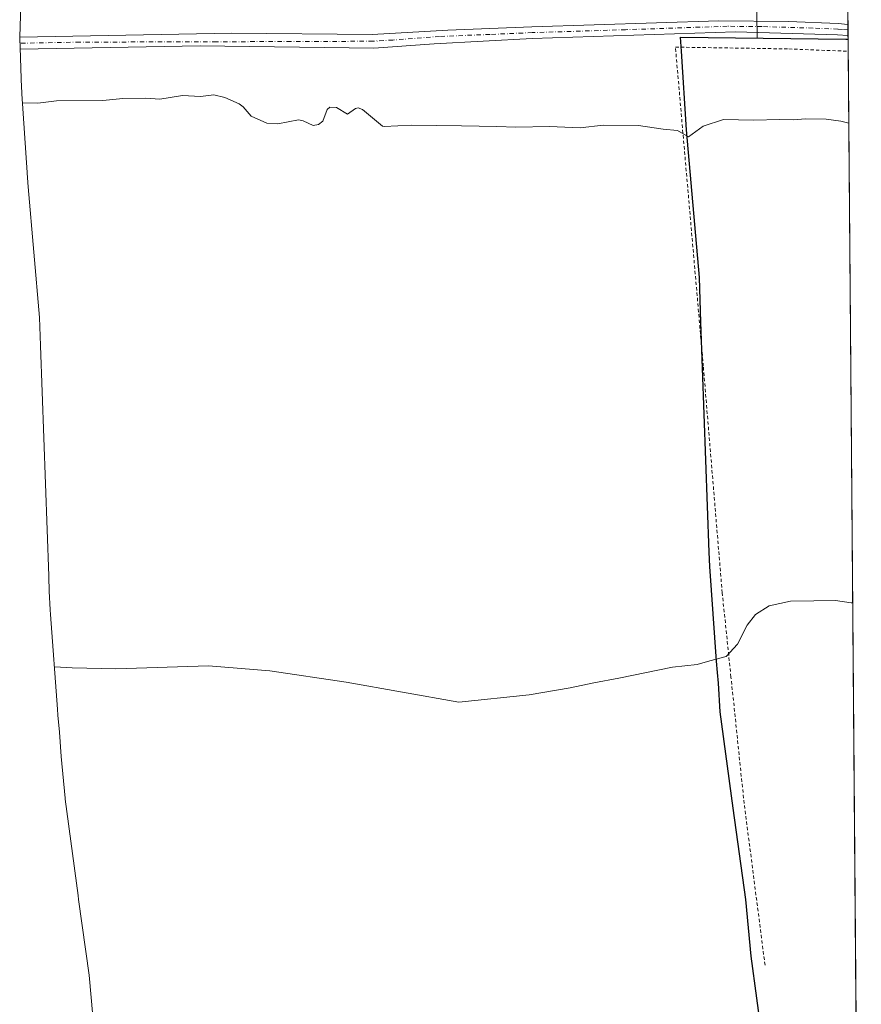
# Model space of a CAD drawing. Units: metres. Extents: x 555918 to 556319, y 4726346 to 4728661.
# Drawn here: x 556063 to 556317, y 4726792 to 4727090 of the extents above; entities that cross this region are included whole.
import ezdxf

# ---------------------------------------------------------------- set-up
doc = ezdxf.new("R2010")
doc.units = ezdxf.units.M
doc.header["$MEASUREMENT"] = 0
doc.linetypes.add('DGN Style 2', pattern=[1.6480167562047852, 0.988810053722871, -0.6592067024819142])
doc.linetypes.add('DGN Style 4', pattern=[2.6384748266838614, 1.318413404963828, -0.6592067024819142, 0.001648016756204785, -0.6592067024819142])
for name, color, linetype, lineweight in [('Alambrada', 7, 'DGN Style 2', 0), ('Arbolado forestal CxS', 92, 'Continuous', 0), ('Comarca', 135, 'Continuous', 13), ('Comarca CxS', 21, 'Continuous', 0), ('Comunidad autónoma', 142, 'Continuous', 30), ('Comunidad Autónoma CxS', 142, 'Continuous', 0), ('Cultivos herbáceos CxS', 92, 'Continuous', 0), ('Curva de nivel normal', 30, 'Continuous', 0), ('Municipio', 91, 'Continuous', 13), ('Municipio CxS', 4, 'Continuous', 0), ('Pista no pavimentada Cxs', 111, 'Continuous', 0), ('Pista no pavimentada eje', 91, 'DGN Style 4', 0), ('Provincia', 7, 'Continuous', 0), ('Provincia CxS', 1, 'Continuous', 0)]:
    doc.layers.add(name, color=color, linetype=linetype, lineweight=lineweight)

# ---------------------------------------------------------------- blocks, each defined once
blk = doc.blocks.new('*U3')
at = {"layer": 'Cultivos herbáceos CxS', "color": 92, "linetype": 'Continuous', "lineweight": 0}
for points in [[(556284.3881000001, 4727176.8279, 589.2271999999939), (556285.7681, 4727084.6601, 586.4692000000068), (556312.5711000003, 4727084.3115, 586.7255000000005), (556313.2148000002, 4727084.294500001, 586.729800000001), (556315.9413999999, 4726750.0286, 575.3313000000053)], [(556084.6853, 4726788.610900001, 576.9958999999944), (556083.5571, 4726800.991699999, 577.2372000000032), (556080.3639000002, 4726823.908299999, 577.5941000000021), (556080.1984999999, 4726825.1217, 577.6227999999974), (556076.3185000002, 4726854.271700001, 578.5823999999993), (556076.2811000003, 4726854.5547, 578.5935000000027), (556075.0220999997, 4726867.220100001, 578.9717999999993), (556074.5286999998, 4726874.545499999, 579.2081000000035), (556074.1061000006, 4726879.710899999, 579.4391000000032), (556073.9688999997, 4726881.483899999, 579.5158999999985), (556071.8788999999, 4726910.163899999, 580.3276999999945), (556071.7783000004, 4726911.6193, 580.3554000000004), (556071.4877000004, 4726917.2805, 580.5151999999945), (556071.3277000003, 4726921.590500001, 580.7050000000017), (556071.3179000001, 4726921.861500001, 580.7170999999944), (556068.8278999999, 4726991.4815, 583.0308999999979), (556068.8245000001, 4726991.5755, 583.0329000000056), (556068.5257000001, 4727000.040100001, 583.2430000000022), (556065.0903000003, 4727039.5933, 584.3377999999939), (556064.7682999996, 4727043.819300001, 584.4569000000047), (556064.7615, 4727043.923900001, 584.459400000007), (556063.2115000002, 4727067.763900001, 585.267200000002), (556063.2001, 4727067.9397, 585.2756999999983), (556062.9301000005, 4727072.149700001, 585.4781999999977), (556062.9303000001, 4727072.419500001, 585.491200000004), (556062.5201000003, 4727084.949899999, 585.8864999999934), (556062.9483000003, 4727098.029100001, 586.0212000000029)]]:
    blk.add_polyline3d(points, dxfattribs=at)
blk = doc.blocks.new('*U5')
at = {"layer": 'Comunidad Autónoma CxS', "color": 142, "linetype": 'Continuous', "lineweight": 0, "flags": 128}
blk.add_lwpolyline([(556287.3399999988, 4726781.277050001), (556283.858000001, 4726806.75705), (556282.3000000007, 4726823.88405), (556278.4539999992, 4726851.509050001), (556274.571999999, 4726880.659050001), (556273.9790000004, 4726889.41805), (556273.7189999989, 4726892.59805), (556273.4380000007, 4726896.017050002), (556271.3469999997, 4726924.702049999), (556271.1919999995, 4726929.012050001), (556268.7010000007, 4726998.630050001), (556268.2170000006, 4727012.23305), (556264.3409999998, 4727056.896050001), (556262.7939999994, 4727080.73805), (556262.5199999993, 4727084.952050001), (556312.5650000012, 4727084.298050002), (556313.2149211729, 4727084.280940182), (556317.2385124163, 4726591.011458296)], dxfattribs=at)
blk = doc.blocks.new('*U6')
at = {"layer": 'Provincia CxS', "color": 1, "linetype": 'Continuous', "lineweight": 0, "flags": 128}
blk.add_lwpolyline([(556287.3399999988, 4726781.277050001), (556283.858000001, 4726806.75705), (556282.3000000007, 4726823.88405), (556278.4539999992, 4726851.509050001), (556274.571999999, 4726880.659050001), (556273.9790000004, 4726889.41805), (556273.7189999989, 4726892.59805), (556273.4380000007, 4726896.017050002), (556271.3469999997, 4726924.702049999), (556271.1919999995, 4726929.012050001), (556268.7010000007, 4726998.630050001), (556268.2170000006, 4727012.23305), (556264.3409999998, 4727056.896050001), (556262.7939999994, 4727080.73805), (556262.5199999993, 4727084.952050001), (556312.5650000012, 4727084.298050002), (556313.2149211729, 4727084.280940182), (556317.2385124163, 4726591.011458296)], dxfattribs=at)
blk = doc.blocks.new('*U7')
at = {"layer": 'Comarca CxS', "color": 21, "linetype": 'Continuous', "lineweight": 0, "flags": 128}
blk.add_lwpolyline([(556287.3399999988, 4726781.277050001), (556283.858000001, 4726806.75705), (556282.3000000007, 4726823.88405), (556278.4539999992, 4726851.509050001), (556274.571999999, 4726880.659050001), (556273.9790000004, 4726889.41805), (556273.7189999989, 4726892.59805), (556273.4380000007, 4726896.017050002), (556271.3469999997, 4726924.702049999), (556271.1919999995, 4726929.012050001), (556268.7010000007, 4726998.630050001), (556268.2170000006, 4727012.23305), (556264.3409999998, 4727056.896050001), (556262.7939999994, 4727080.73805), (556262.5199999993, 4727084.952050001), (556312.5650000012, 4727084.298050002), (556313.2149211729, 4727084.280940182), (556317.2385124163, 4726591.011458296)], dxfattribs=at)
blk = doc.blocks.new('*U8')
at = {"layer": 'Municipio CxS', "color": 4, "linetype": 'Continuous', "lineweight": 0, "flags": 128}
blk.add_lwpolyline([(556287.3399999988, 4726781.277050001), (556283.858000001, 4726806.75705), (556282.3000000007, 4726823.88405), (556278.4539999992, 4726851.509050001), (556274.571999999, 4726880.659050001), (556273.9790000004, 4726889.41805), (556273.7189999989, 4726892.59805), (556273.4380000007, 4726896.017050002), (556271.3469999997, 4726924.702049999), (556271.1919999995, 4726929.012050001), (556268.7010000007, 4726998.630050001), (556268.2170000006, 4727012.23305), (556264.3409999998, 4727056.896050001), (556262.7939999994, 4727080.73805), (556262.5199999993, 4727084.952050001), (556312.5650000012, 4727084.298050002), (556313.2149211729, 4727084.280940182), (556317.2385124163, 4726591.011458296)], dxfattribs=at)

msp = doc.modelspace()

# ---------------------------------------------------------------- linework, layer by layer
at = {"layer": 'Alambrada', "color": 7, "linetype": 'DGN Style 2', "lineweight": 0}
msp.add_polyline3d([(556288.1101000002, 4726804.0101, 579.3104000000021), (556281.7801000001, 4726852.970100001, 579.4964000000036), (556277.8000999996, 4726891.2501, 582.7097000000067), (556275.1401000004, 4726916.7401, 583.642200000002), (556269.4200999998, 4726985.300100001, 586.0363999999972), (556260.9801000003, 4727081.9301, 586.7786000000051), (556295.3000999996, 4727081.380100001, 586.380999999994), (556313.2401000002, 4727080.670100001, 586.5077000000019), (556313.2444000002, 4727080.6699, 586.5078999999969)], dxfattribs=at)
at = {"layer": 'Arbolado forestal CxS', "color": 92, "linetype": 'Continuous', "lineweight": 0, "extrusion": (9.652854440311766e-05, -0.01186793056955553, 0.9999295689728533), "elevation": -55460.11345644477, "flags": 128}
msp.add_lwpolyline([(556313.0976396422, 4726766.082091377), (556313.1185425862, 4726763.512310396)], dxfattribs=at)
at = {"layer": 'Arbolado forestal CxS', "color": 92, "linetype": 'Continuous', "lineweight": 0, "extrusion": (0.000212727313829292, -0.02600323481193393, 0.9996618360857864), "elevation": -122214.466361902, "flags": 128}
msp.add_lwpolyline([(594964.6463715676, 4720798.036893331), (594964.6463715675, 4720796.337161688)], dxfattribs=at)
at = {"layer": 'Arbolado forestal CxS', "color": 92, "linetype": 'Continuous', "lineweight": 0, "extrusion": (0.0006224098355277826, -0.07615341223161783, 0.997095918360655), "elevation": -359052.3184310172, "flags": 128}
msp.add_lwpolyline([(594928.3009953271, 4708713.105773539), (594928.3009953271, 4708711.400063214)], dxfattribs=at)
at = {"layer": 'Arbolado forestal CxS', "color": 92, "linetype": 'Continuous', "lineweight": 0, "extrusion": (0.0006207436216342798, -0.07597361983936973, 0.9971096347773696), "elevation": -358203.3433226894, "flags": 128}
msp.add_lwpolyline([(594916.0720794627, 4708777.604834948), (594916.0720794627, 4708776.475533271)], dxfattribs=at)
at = {"layer": 'Arbolado forestal CxS', "color": 92, "linetype": 'Continuous', "lineweight": 0}
msp.add_polyline3d([(556312.4634999996, 4727176.396700001, 589.2443000000058), (556313.2148000002, 4727084.294500001, 586.729800000001), (556312.5711000003, 4727084.3115, 586.7255000000005), (556285.7681, 4727084.6601, 586.4692000000068), (556284.3881000001, 4727176.8279, 589.2271999999939), (556302.8305000003, 4727176.544700001, 589.2121000000043)], close=True, dxfattribs=at)
msp.add_polyline3d([(556312.4634999996, 4727176.396700001, 589.2443000000058), (556302.8305000003, 4727176.544700001, 589.2121000000043), (556284.3881000001, 4727176.8279, 589.2271999999939), (556285.7681, 4727084.6601, 586.4692000000068), (556312.5711000003, 4727084.3115, 586.7255000000005), (556313.2148000002, 4727084.294500001, 586.729800000001)], dxfattribs=at)
at = {"layer": 'Comarca', "color": 135, "linetype": 'Continuous', "lineweight": 13, "flags": 128}
msp.add_lwpolyline([(556287.3400000016, 4726781.277100001), (556283.8580000016, 4726806.7571), (556282.3000000013, 4726823.884099999), (556278.4540000019, 4726851.5091), (556274.5719999997, 4726880.659100002), (556273.979000001, 4726889.4181), (556273.7189999995, 4726892.598100001), (556273.4380000012, 4726896.0171), (556271.3470000003, 4726924.7021), (556271.192, 4726929.012100002), (556268.7010000013, 4726998.630099999), (556268.2170000012, 4727012.233100003), (556264.3410000004, 4727056.896100001), (556262.794, 4727080.738100001), (556262.5199999999, 4727084.952100002), (556312.5650000018, 4727084.298100002), (556313.2149303555, 4727084.280999204)], dxfattribs=at)
at = {"layer": 'Comunidad autónoma', "color": 142, "linetype": 'Continuous', "lineweight": 30, "flags": 128}
msp.add_lwpolyline([(556287.3400000016, 4726781.277100001), (556283.8580000016, 4726806.7571), (556282.3000000013, 4726823.884099999), (556278.4540000019, 4726851.5091), (556274.5719999997, 4726880.659100002), (556273.979000001, 4726889.4181), (556273.7189999995, 4726892.598100001), (556273.4380000012, 4726896.0171), (556271.3470000003, 4726924.7021), (556271.192, 4726929.012100002), (556268.7010000013, 4726998.630099999), (556268.2170000012, 4727012.233100003), (556264.3410000004, 4727056.896100001), (556262.794, 4727080.738100001), (556262.5199999999, 4727084.952100002), (556312.5650000018, 4727084.298100002), (556313.2149303555, 4727084.280999204)], dxfattribs=at)
at = {"layer": 'Cultivos herbáceos CxS', "color": 92, "linetype": 'Continuous', "lineweight": 0, "extrusion": (0.0006045924645658289, -0.07403398133535713, 0.9972555359964607), "elevation": -349043.4081108823, "flags": 128}
msp.add_lwpolyline([(594896.7261635691, 4709466.76907012), (594896.7261635691, 4709463.134373965)], dxfattribs=at)
at = {"layer": 'Cultivos herbáceos CxS', "color": 92, "linetype": 'Continuous', "lineweight": 0, "extrusion": (0.0002743872925349191, -0.03363876295073075, 0.9994340190021341), "elevation": -158274.3720444276, "flags": 128}
msp.add_lwpolyline([(594851.6769162121, 4719732.739806053), (594851.6769162121, 4719401.900357845)], dxfattribs=at)
at = {"layer": 'Cultivos herbáceos CxS', "color": 92, "linetype": 'Continuous', "lineweight": 0}
for points in [[(556312.4634999996, 4727176.396700001, 589.2443000000058), (556302.8305000003, 4727176.544700001, 589.2121000000043), (556284.3881000001, 4727176.8279, 589.2271999999939), (556285.7681, 4727084.6601, 586.4692000000068), (556312.5711000003, 4727084.3115, 586.7255000000005), (556313.2148000002, 4727084.294500001, 586.729800000001)], [(556062.9483000003, 4727098.029100001, 586.0212000000029), (556062.5201000003, 4727084.949899999, 585.8864999999934), (556062.9303000001, 4727072.419500001, 585.491200000004), (556062.9301000005, 4727072.149700001, 585.4781999999977), (556063.2001, 4727067.9397, 585.2756999999983), (556063.2115000002, 4727067.763900001, 585.267200000002), (556064.7615, 4727043.923900001, 584.459400000007), (556064.7682999996, 4727043.819300001, 584.4569000000047), (556065.0903000003, 4727039.5933, 584.3377999999939), (556068.5257000001, 4727000.040100001, 583.2430000000022), (556068.8245000001, 4726991.5755, 583.0329000000056), (556068.8278999999, 4726991.4815, 583.0308999999979), (556071.3179000001, 4726921.861500001, 580.7170999999944), (556071.3277000003, 4726921.590500001, 580.7050000000017), (556071.4877000004, 4726917.2805, 580.5151999999945), (556071.7783000004, 4726911.6193, 580.3554000000004), (556071.8788999999, 4726910.163899999, 580.3276999999945), (556073.9688999997, 4726881.483899999, 579.5158999999985), (556074.1061000006, 4726879.710899999, 579.4391000000032), (556074.5286999998, 4726874.545499999, 579.2081000000035), (556075.0220999997, 4726867.220100001, 578.9717999999993), (556076.2811000003, 4726854.5547, 578.5935000000027), (556076.3185000002, 4726854.271700001, 578.5823999999993), (556080.1984999999, 4726825.1217, 577.6227999999974), (556080.3639000002, 4726823.908299999, 577.5941000000021), (556083.5571, 4726800.991699999, 577.2372000000032), (556084.6853, 4726788.610900001, 576.9958999999944)]]:
    msp.add_polyline3d(points, dxfattribs=at)
at = {"layer": 'Curva de nivel normal', "color": 30, "linetype": 'Continuous', "lineweight": 0, "flags": 128}
for points, elevation in [([(556063.3799999999, 4727065.090100001), (556068.0499999998, 4727064.9901), (556073.7000000002, 4727065.690099999), (556087.6500000004, 4727065.720100001), (556093.7199999997, 4727066.360099999), (556100.7300000004, 4727066.4801), (556104.9400000004, 4727066.130100001), (556111.7800000003, 4727067.3301), (556117.2300000004, 4727067.020099999), (556121.3200000003, 4727067.4901), (556124.5899999999, 4727066.720100001), (556128.9800000004, 4727064.720100001), (556130.2000000002, 4727063.840100001), (556132.5499999998, 4727061.050100001), (556137.3300000001, 4727058.950099999), (556140.6500000004, 4727058.670100001), (556146.9199999999, 4727059.870100001), (556148.3300000001, 4727059.6601), (556151.3499999996, 4727058.200099999), (556152.9400000004, 4727058.550100001), (556154.2599999999, 4727059.520099999), (556155.5899999999, 4727063.030099999), (556156.3899999997, 4727063.770099999), (556158.3799999999, 4727063.6801), (556161.75, 4727061.640100001), (556164.1600000003, 4727063.380100001), (556165.0099999999, 4727063.5801), (556166.25, 4727063.0101), (556172.2999999998, 4727058.0001), (556172.7800000003, 4727057.890100001), (556181.0599999996, 4727058.340100001), (556196.2400000002, 4727058.0801), (556206.9100000003, 4727057.940099999), (556212.6500000004, 4727057.690099999), (556222.8700000001, 4727057.890100001), (556232.0999999996, 4727057.540100001), (556239.0700000003, 4727058.290100001), (556249.79, 4727058.220100001), (556257.2300000004, 4727057.0601), (556261.5700000003, 4727056.6801), (556264.9000000004, 4727054.770099999), (556269.4000000004, 4727057.960100001), (556275.5599999996, 4727060.0601), (556284.6500000004, 4727059.8101), (556292.5800000001, 4727060.0601), (556296.7400000002, 4727059.9301), (556300.3200000003, 4727060.1801), (556306.6100000005, 4727060.130100001), (556311.04, 4727059.5601), (556313.4219000004, 4727058.903899999)], 585), ([(556073.0300000003, 4726894.3201), (556078.3799999999, 4726893.9801), (556091.6600000003, 4726893.7601), (556119.7000000002, 4726894.590100001), (556138.1900000004, 4726893.140100001), (556161.3300000001, 4726889.6601), (556195.3899999997, 4726883.620100001), (556216.7000000002, 4726885.850099999), (556229.1399999997, 4726888.020099999), (556236.2400000002, 4726889.5101), (556243.9000000004, 4726890.890100001), (556260.0700000003, 4726894.2401), (556267.5700000003, 4726895.0801), (556271.4000000004, 4726896.100099999), (556276.3600000005, 4726897.450099999), (556279.7400000002, 4726901.1601), (556282.6799999997, 4726906.950099999), (556285.2199999997, 4726910.1501), (556289.3600000005, 4726912.7601), (556295.7599999999, 4726914.2501), (556302.8300000001, 4726914.3301), (556309.4100000003, 4726914.370100001), (556314.1900000004, 4726913.7401), (556314.6061000006, 4726913.732100001)], 580)]:
    msp.add_lwpolyline(points, dxfattribs=dict(at, elevation=elevation))
at = {"layer": 'Municipio', "color": 91, "linetype": 'Continuous', "lineweight": 13, "flags": 128}
msp.add_lwpolyline([(556287.3400000016, 4726781.277100001), (556283.8580000016, 4726806.7571), (556282.3000000013, 4726823.884099999), (556278.4540000019, 4726851.5091), (556274.5719999997, 4726880.659100002), (556273.979000001, 4726889.4181), (556273.7189999995, 4726892.598100001), (556273.4380000012, 4726896.0171), (556271.3470000003, 4726924.7021), (556271.192, 4726929.012100002), (556268.7010000013, 4726998.630099999), (556268.2170000012, 4727012.233100003), (556264.3410000004, 4727056.896100001), (556262.794, 4727080.738100001), (556262.5199999999, 4727084.952100002), (556312.5650000018, 4727084.298100002), (556313.2149303555, 4727084.280999204)], dxfattribs=at)
at = {"layer": 'Pista no pavimentada Cxs', "color": 111, "linetype": 'Continuous', "lineweight": 0, "extrusion": (0.0031049798234565, -0.381094231929113, 0.9245309867660767), "elevation": -1799194.802024277, "flags": 128}
msp.add_lwpolyline([(594807.5726315187, 4366228.971218597), (594807.5726315187, 4366225.29377253)], dxfattribs=at)
at = {"layer": 'Pista no pavimentada Cxs', "color": 111, "linetype": 'Continuous', "lineweight": 0}
msp.add_polyline3d([(556313.1778999995, 4727088.8203, 588.5578999999998), (556313.2056, 4727085.420499999, 587.1564000000071), (556310.0100999996, 4727085.6801, 587.7244999999966), (556279.1401000004, 4727086.590100001, 586.6140000000014), (556217.6601, 4727084.5101, 586.7149000000063), (556187.9787, 4727082.9465, 586.6686000000045), (556169.7008999996, 4727081.639699999, 594.9425000000047), (556117.1001000004, 4727082.290100001, 586.1328999999969), (556062.6401000004, 4727081.283700001, 586.0102000000043), (556062.5207000002, 4727084.926700001, 585.9587000000029), (556126.7100999998, 4727086.110099999, 586.241399999999), (556169.1655000001, 4727085.768300001, 589.4934999999969), (556192.0701000001, 4727087.020099999, 586.7909999999974), (556217.5100999996, 4727088.100099999, 586.9094999999943), (556274.1101000002, 4727089.890100001, 586.6321999999927), (556295.2301000003, 4727089.690099999, 592.4352999999974), (556310.2200999996, 4727089.050100001, 590.0780999999988)], close=True, dxfattribs=at)
msp.add_polyline3d([(556313.2055000003, 4727085.420499999, 587.1564000000071), (556310.0100999996, 4727085.6801, 587.7244999999966), (556279.1401000004, 4727086.590100001, 586.6140000000014), (556217.6601, 4727084.5101, 586.7149000000063), (556187.9787, 4727082.9465, 586.6686000000045), (556169.7008999996, 4727081.639699999, 594.9425000000047), (556117.1001000004, 4727082.290100001, 586.1328999999969), (556062.6401000004, 4727081.283700001, 586.0102000000043), (556062.5207000002, 4727084.926700001, 585.9587000000029), (556126.7100999998, 4727086.110099999, 586.241399999999), (556169.1655000001, 4727085.768300001, 589.4934999999969), (556192.0701000001, 4727087.020099999, 586.7909999999974), (556217.5100999996, 4727088.100099999, 586.9094999999943), (556274.1101000002, 4727089.890100001, 586.6321999999927), (556295.2301000003, 4727089.690099999, 592.4352999999974), (556310.2200999996, 4727089.050100001, 590.0780999999988), (556313.1777999997, 4727088.8203, 588.5578999999998)], dxfattribs=at)
at = {"layer": 'Pista no pavimentada eje', "color": 91, "linetype": 'DGN Style 4', "lineweight": 0}
msp.add_polyline3d([(556313.1918000003, 4727087.121200001, 587.4235000000045), (556311.5950999996, 4727087.2501, 587.7526000000071), (556310.1151000002, 4727087.3651, 588.2918000000063), (556302.6201, 4727087.6851, 592.4633999999933), (556287.1851000004, 4727088.140100001, 587.8251000000018), (556276.6250999998, 4727088.2401, 586.6572000000015), (556245.8850999996, 4727087.200099999, 586.8175000000047), (556217.5850999998, 4727086.3051, 586.8435000000027), (556204.8651000002, 4727085.765100001, 586.6165999999939), (556189.5900999998, 4727085.1601, 586.720100000006), (556175.4111000003, 4727084.070900001, 591.579700000002), (556169.4329000004, 4727083.706499999, 592.7017999999953), (556144.5872999998, 4727083.614499999, 587.2158999999956), (556122.0982999997, 4727083.549500001, 586.1377000000066), (556080.6801000005, 4727083.440099999, 587.1503999999986), (556062.5805000003, 4727083.1055, 586.0442999999941)], dxfattribs=at)
at = {"layer": 'Provincia', "color": 7, "linetype": 'Continuous', "lineweight": 0, "flags": 128}
msp.add_lwpolyline([(556287.3400000016, 4726781.277100001), (556283.8580000016, 4726806.7571), (556282.3000000013, 4726823.884099999), (556278.4540000019, 4726851.5091), (556274.5719999997, 4726880.659100002), (556273.979000001, 4726889.4181), (556273.7189999995, 4726892.598100001), (556273.4380000012, 4726896.0171), (556271.3470000003, 4726924.7021), (556271.192, 4726929.012100002), (556268.7010000013, 4726998.630099999), (556268.2170000012, 4727012.233100003), (556264.3410000004, 4727056.896100001), (556262.794, 4727080.738100001), (556262.5199999999, 4727084.952100002), (556312.5650000018, 4727084.298100002), (556313.2149303555, 4727084.280999204)], dxfattribs=at)

# ---------------------------------------------------------------- block references
at = {"layer": 'Comarca CxS', "color": 21, "linetype": 'Continuous', "lineweight": 0}
msp.add_blockref('*U7', (0, 0), dxfattribs=at)
at = {"layer": 'Comunidad Autónoma CxS', "color": 142, "linetype": 'Continuous', "lineweight": 0}
msp.add_blockref('*U5', (0, 0), dxfattribs=at)
at = {"layer": 'Cultivos herbáceos CxS', "color": 92, "linetype": 'Continuous', "lineweight": 0}
msp.add_blockref('*U3', (0, 0), dxfattribs=at)
at = {"layer": 'Municipio CxS', "color": 4, "linetype": 'Continuous', "lineweight": 0}
msp.add_blockref('*U8', (0, 0), dxfattribs=at)
at = {"layer": 'Provincia CxS', "color": 1, "linetype": 'Continuous', "lineweight": 0}
msp.add_blockref('*U6', (0, 0), dxfattribs=at)

doc.saveas('drawing.dxf')
